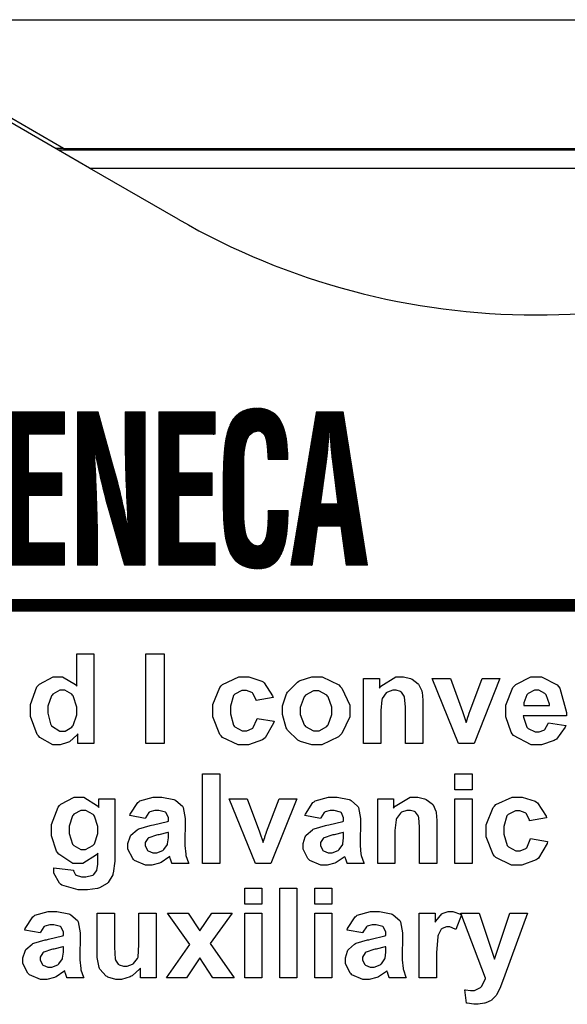
# Model space of a CAD drawing. Units: millimetres. Extents: x 0 to 420, y 0 to 297.
# Drawn here: x 119 to 134, y 184 to 212 of the extents above; entities that cross this region are included whole.
import ezdxf

# ---------------------------------------------------------------- set-up
doc = ezdxf.new("R2010")
doc.units = ezdxf.units.MM
doc.layers.add('Livello 1', color=7, linetype='Continuous')
doc.layers.add('LIVELLO_1', color=7, linetype='Continuous')
pattern_1 = [(45, (-62.8063625, 179.288475), (-0.00530330086, 0.00530330086), [])]

# ---------------------------------------------------------------- blocks, each defined once
blk = doc.blocks.new('ET002272B_Pellicola')
at = {"color": 0, "const_width": 0.01389}
blk.add_lwpolyline([(3.48268, 4.94232), (5.34011, 4.94232)], dxfattribs=at)
at = {"color": 0}
for points in [[(3.89003, 4.79013), (3.87245, 4.79013), (3.87245, 4.80055), (3.87174, 4.79952), (3.86306, 4.79193), (3.86203, 4.79144), (3.86106, 4.79095), (3.85281, 4.7884), (3.8501, 4.7884), (3.84484, 4.7884), (3.83045, 4.79676), (3.82904, 4.79838), (3.82753, 4.80007), (3.82014, 4.81959), (3.82014, 4.82616), (3.82014, 4.83311), (3.8272, 4.85231), (3.82861, 4.85394), (3.83007, 4.85545), (3.84521, 4.86327), (3.85031, 4.86327), (3.85552, 4.86327), (3.86968, 4.85497), (3.87114, 4.85329), (3.87114, 4.88888), (3.89003, 4.88888), (3.89003, 4.79013)], [(3.94727, 4.79013), (3.94727, 4.88888), (3.96723, 4.88888), (3.96723, 4.79013), (3.94727, 4.79013)], [(4.08735, 4.84048), (4.06868, 4.83723), (4.06852, 4.83815), (4.0651, 4.8452), (4.06456, 4.84569), (4.06396, 4.84612), (4.05788, 4.8483), (4.05588, 4.8483), (4.053, 4.8483), (4.04514, 4.84434), (4.04438, 4.84352), (4.04373, 4.8427), (4.04025, 4.83094), (4.04025, 4.82702), (4.04025, 4.82258), (4.04389, 4.81011), (4.04459, 4.80923), (4.0453, 4.80837), (4.05338, 4.80402), (4.0561, 4.80402), (4.05832, 4.80402), (4.06439, 4.80658), (4.06499, 4.80706), (4.06553, 4.80755), (4.06949, 4.81645), (4.06977, 4.8177), (4.08843, 4.81444), (4.08795, 4.81227), (4.07856, 4.79622), (4.07714, 4.79513), (4.07579, 4.79404), (4.06017, 4.7884), (4.055, 4.7884), (4.04877, 4.7884), (4.03163, 4.79676), (4.03006, 4.79838), (4.02853, 4.80007), (4.02093, 4.81944), (4.02093, 4.82594), (4.02093, 4.83283), (4.02853, 4.85183), (4.03006, 4.85351), (4.03168, 4.85513), (4.04948, 4.86327), (4.05545, 4.86327), (4.06066, 4.86327), (4.07498, 4.85877), (4.07628, 4.85784), (4.07757, 4.85687), (4.08681, 4.84244), (4.08735, 4.84048)], [(4.09771, 4.82702), (4.09771, 4.83159), (4.10167, 4.84375), (4.10248, 4.84526), (4.10324, 4.84672), (4.11409, 4.85773), (4.1155, 4.8585), (4.11696, 4.85931), (4.13016, 4.86327), (4.1346, 4.86327), (4.14127, 4.86327), (4.15956, 4.85459), (4.16129, 4.85286), (4.16303, 4.85106), (4.17171, 4.83234), (4.17171, 4.82616), (4.17171, 4.81944), (4.16286, 4.80098), (4.16107, 4.79925), (4.15934, 4.79747), (4.14095, 4.7884), (4.13482, 4.7884), (4.1301, 4.7884), (4.11746, 4.7922), (4.11593, 4.79295), (4.11448, 4.79372), (4.10324, 4.80457), (4.10248, 4.80598), (4.10167, 4.80738), (4.09771, 4.82209), (4.09771, 4.82702)], [(4.25223, 4.79013), (4.23313, 4.79013), (4.23313, 4.82659), (4.23313, 4.83034), (4.2322, 4.84102), (4.23204, 4.84157), (4.23182, 4.84216), (4.22857, 4.84668), (4.22813, 4.847), (4.22764, 4.84732), (4.22292, 4.84873), (4.22141, 4.84873), (4.21918, 4.84873), (4.21316, 4.84656), (4.2125, 4.84612), (4.21185, 4.84569), (4.20757, 4.83973), (4.2073, 4.83897), (4.20709, 4.8382), (4.20578, 4.82638), (4.20578, 4.82247), (4.20578, 4.79013), (4.18691, 4.79013), (4.18691, 4.86154), (4.20448, 4.86154), (4.20448, 4.85112), (4.20605, 4.85318), (4.2226, 4.86327), (4.22813, 4.86327), (4.23095, 4.86327), (4.23855, 4.86148), (4.23942, 4.86111), (4.24028, 4.86072), (4.24696, 4.85584), (4.24745, 4.85525), (4.24788, 4.85465), (4.25098, 4.84797), (4.25114, 4.84722), (4.2513, 4.84651), (4.25223, 4.83755), (4.25223, 4.83462), (4.25223, 4.79013)], [(4.2915, 4.79013), (4.26264, 4.86154), (4.2826, 4.86154), (4.29606, 4.82508), (4.29996, 4.81313), (4.30024, 4.8139), (4.30186, 4.81894), (4.30192, 4.81922), (4.30209, 4.8197), (4.30371, 4.82459), (4.30386, 4.82508), (4.31754, 4.86154), (4.33707, 4.86154), (4.30864, 4.79013), (4.2915, 4.79013)], [(4.39061, 4.81293), (4.4095, 4.80966), (4.40885, 4.80793), (4.3993, 4.79491), (4.398, 4.79404), (4.3967, 4.79312), (4.38286, 4.7884), (4.37825, 4.7884), (4.37136, 4.7884), (4.35216, 4.7987), (4.35068, 4.80077), (4.3495, 4.8024), (4.34353, 4.81954), (4.34353, 4.82529), (4.34353, 4.83229), (4.35128, 4.85161), (4.35286, 4.85329), (4.35443, 4.85497), (4.37098, 4.86327), (4.37652, 4.86327), (4.38275, 4.86327), (4.39995, 4.85459), (4.40148, 4.85286), (4.40305, 4.85106), (4.41042, 4.82415), (4.41036, 4.82052), (4.36284, 4.82052), (4.36289, 4.81911), (4.36686, 4.80804), (4.36761, 4.80729), (4.36832, 4.80652), (4.37592, 4.80272), (4.37846, 4.80272), (4.38036, 4.80272), (4.38552, 4.80473), (4.38606, 4.80511), (4.38656, 4.8055), (4.39035, 4.812), (4.39061, 4.81293)], [(3.83946, 4.82747), (3.83946, 4.82329), (3.84217, 4.81162), (3.84271, 4.81076), (3.84348, 4.80956), (3.85248, 4.80359), (3.85552, 4.80359), (3.85828, 4.80359), (3.86582, 4.80809), (3.86659, 4.80902), (3.86735, 4.80994), (3.87114, 4.82161), (3.87114, 4.82551), (3.87114, 4.82995), (3.86735, 4.84244), (3.86659, 4.8433), (3.86588, 4.84423), (3.85791, 4.84873), (3.85531, 4.84873), (3.85248, 4.84873), (3.84478, 4.84423), (3.84402, 4.8433), (3.84325, 4.8425), (3.83946, 4.8312), (3.83946, 4.82747)], [(4.39171, 4.83202), (4.39166, 4.83343), (4.38807, 4.84375), (4.38736, 4.84438), (4.38671, 4.84515), (4.37988, 4.84873), (4.3776, 4.84873), (4.37505, 4.84873), (4.36805, 4.84494), (4.36741, 4.84418), (4.3667, 4.84347), (4.36328, 4.83484), (4.36328, 4.83202), (4.39171, 4.83202)], [(4.11724, 4.82594), (4.11724, 4.82187), (4.12142, 4.81059), (4.12223, 4.80966), (4.1231, 4.80869), (4.13189, 4.80402), (4.13482, 4.80402), (4.13791, 4.80402), (4.14638, 4.80869), (4.14718, 4.80966), (4.148, 4.81059), (4.15218, 4.82209), (4.15218, 4.82594), (4.15218, 4.83001), (4.148, 4.8413), (4.14718, 4.84222), (4.14638, 4.84315), (4.1377, 4.84786), (4.13482, 4.84786), (4.13167, 4.84786), (4.1231, 4.84315), (4.12223, 4.84222), (4.12142, 4.8413), (4.11724, 4.82975), (4.11724, 4.82594)], [(4.00971, 4.65776), (4.00971, 4.7565), (4.02859, 4.7565), (4.02859, 4.65776), (4.00971, 4.65776)], [(4.28754, 4.73893), (4.28754, 4.7565), (4.30642, 4.7565), (4.30642, 4.73893), (4.28754, 4.73893)], [(3.84592, 4.65298), (3.86741, 4.65038), (3.8675, 4.64973), (3.86963, 4.64544), (3.87, 4.64518), (3.87043, 4.64484), (3.87646, 4.64322), (3.87848, 4.64322), (3.88124, 4.64322), (3.88893, 4.64501), (3.88953, 4.64538), (3.88998, 4.64566), (3.893, 4.64962), (3.89323, 4.65016), (3.89339, 4.65059), (3.89431, 4.65679), (3.89431, 4.65884), (3.89431, 4.66926), (3.89291, 4.66736), (3.87766, 4.65776), (3.87261, 4.65776), (3.86696, 4.65776), (3.85145, 4.6679), (3.85004, 4.66991), (3.84891, 4.67154), (3.84331, 4.68836), (3.84331, 4.694), (3.84331, 4.70088), (3.85053, 4.71994), (3.85199, 4.72156), (3.85346, 4.72308), (3.86843, 4.7309), (3.87348, 4.7309), (3.87896, 4.7309), (3.89399, 4.72129), (3.89539, 4.71938), (3.89539, 4.72916), (3.9132, 4.72916), (3.9132, 4.66513), (3.9132, 4.66041), (3.91141, 4.64729), (3.91102, 4.64626), (3.9107, 4.64523), (3.90581, 4.63687), (3.90516, 4.63627), (3.90452, 4.63573), (3.89605, 4.63101), (3.89496, 4.63063), (3.89393, 4.6303), (3.88281, 4.62868), (3.87911, 4.62868), (3.87267, 4.62868), (3.85454, 4.63394), (3.8533, 4.63497), (3.85205, 4.63601), (3.84592, 4.64707), (3.84592, 4.65081), (3.84592, 4.65136), (3.84592, 4.65255), (3.84592, 4.65298)], [(3.94661, 4.70745), (3.92946, 4.7105), (3.92996, 4.71223), (3.93825, 4.72509), (3.93945, 4.7259), (3.94059, 4.72672), (3.95535, 4.7309), (3.96028, 4.7309), (3.965, 4.7309), (3.97813, 4.7284), (3.97917, 4.72786), (3.9802, 4.72737), (3.98746, 4.72108), (3.98785, 4.72026), (3.98828, 4.7195), (3.99045, 4.70734), (3.99045, 4.70333), (3.99023, 4.68119), (3.99023, 4.67777), (3.9911, 4.66823), (3.99132, 4.66752), (3.99142, 4.66676), (3.99414, 4.65862), (3.99457, 4.65776), (3.97591, 4.65776), (3.97574, 4.65808), (3.97434, 4.66265), (3.97417, 4.66319), (3.97406, 4.66351), (3.97352, 4.66502), (3.97352, 4.66557), (3.97266, 4.66481), (3.96398, 4.65884), (3.9631, 4.65841), (3.96218, 4.65804), (3.95388, 4.65602), (3.95117, 4.65602), (3.94682, 4.65602), (3.93484, 4.66112), (3.93381, 4.66209), (3.93273, 4.66313), (3.92752, 4.6737), (3.92752, 4.67729), (3.92752, 4.68001), (3.92985, 4.68733), (3.93034, 4.68813), (3.93082, 4.6889), (3.93766, 4.69504), (3.93859, 4.69552), (3.93945, 4.6959), (3.95193, 4.69954), (3.95356, 4.69986), (3.95578, 4.70029), (3.97113, 4.70409), (3.972, 4.70441), (3.972, 4.70637), (3.972, 4.70827), (3.96961, 4.71358), (3.96918, 4.71397), (3.96875, 4.7144), (3.96142, 4.71636), (3.95898, 4.71636), (3.95703, 4.71636), (3.95166, 4.71473), (3.95117, 4.7144), (3.95068, 4.71408), (3.94688, 4.70827), (3.94661, 4.70745)], [(4.06781, 4.65776), (4.03895, 4.72916), (4.05892, 4.72916), (4.07236, 4.6927), (4.07628, 4.68076), (4.07655, 4.68152), (4.07817, 4.68657), (4.07823, 4.68684), (4.07839, 4.68733), (4.08002, 4.6922), (4.08018, 4.6927), (4.09385, 4.72916), (4.11339, 4.72916), (4.08496, 4.65776), (4.06781, 4.65776)], [(4.13959, 4.70745), (4.12245, 4.7105), (4.12293, 4.71223), (4.13124, 4.72509), (4.13243, 4.7259), (4.13357, 4.72672), (4.14832, 4.7309), (4.15327, 4.7309), (4.15799, 4.7309), (4.17111, 4.7284), (4.17214, 4.72786), (4.17317, 4.72737), (4.18045, 4.72108), (4.18082, 4.72026), (4.18125, 4.7195), (4.18343, 4.70734), (4.18343, 4.70333), (4.18321, 4.68119), (4.18321, 4.67777), (4.18407, 4.66823), (4.1843, 4.66752), (4.18441, 4.66676), (4.18711, 4.65862), (4.18755, 4.65776), (4.16889, 4.65776), (4.16873, 4.65808), (4.16731, 4.66265), (4.16716, 4.66319), (4.16704, 4.66351), (4.1665, 4.66502), (4.1665, 4.66557), (4.16563, 4.66481), (4.15695, 4.65884), (4.15609, 4.65841), (4.15516, 4.65804), (4.14686, 4.65602), (4.14414, 4.65602), (4.13981, 4.65602), (4.12782, 4.66112), (4.12678, 4.66209), (4.1257, 4.66313), (4.12049, 4.6737), (4.12049, 4.67729), (4.12049, 4.68001), (4.12282, 4.68733), (4.12331, 4.68813), (4.12381, 4.6889), (4.13064, 4.69504), (4.13156, 4.69552), (4.13243, 4.6959), (4.14491, 4.69954), (4.14653, 4.69986), (4.14875, 4.70029), (4.16411, 4.70409), (4.16498, 4.70441), (4.16498, 4.70637), (4.16498, 4.70827), (4.1626, 4.71358), (4.16216, 4.71397), (4.16173, 4.7144), (4.15441, 4.71636), (4.15196, 4.71636), (4.15, 4.71636), (4.14464, 4.71473), (4.14414, 4.7144), (4.14366, 4.71408), (4.13986, 4.70827), (4.13959, 4.70745)], [(4.26779, 4.65776), (4.2487, 4.65776), (4.2487, 4.69422), (4.2487, 4.69797), (4.24777, 4.70865), (4.24761, 4.70919), (4.24739, 4.70979), (4.24414, 4.71429), (4.2437, 4.71462), (4.24321, 4.71494), (4.23849, 4.71636), (4.23698, 4.71636), (4.23475, 4.71636), (4.22873, 4.71418), (4.22807, 4.71375), (4.22743, 4.71331), (4.22314, 4.70734), (4.22286, 4.70659), (4.22266, 4.70583), (4.22135, 4.694), (4.22135, 4.69009), (4.22135, 4.65776), (4.20248, 4.65776), (4.20248, 4.72916), (4.22005, 4.72916), (4.22005, 4.71875), (4.22163, 4.7208), (4.23817, 4.7309), (4.2437, 4.7309), (4.24653, 4.7309), (4.25411, 4.72911), (4.25499, 4.72872), (4.25585, 4.72834), (4.26253, 4.72345), (4.26302, 4.72286), (4.26345, 4.72226), (4.26654, 4.71559), (4.26671, 4.71483), (4.26686, 4.71413), (4.26779, 4.70518), (4.26779, 4.70225), (4.26779, 4.65776)], [(4.28754, 4.65776), (4.28754, 4.72916), (4.30642, 4.72916), (4.30642, 4.65776), (4.28754, 4.65776)], [(4.38839, 4.70811), (4.36974, 4.70486), (4.36957, 4.70577), (4.36616, 4.71283), (4.36561, 4.71331), (4.36502, 4.71375), (4.35893, 4.71591), (4.35693, 4.71591), (4.35406, 4.71591), (4.34618, 4.71195), (4.34543, 4.71115), (4.34478, 4.71033), (4.34131, 4.69855), (4.34131, 4.69465), (4.34131, 4.6902), (4.34493, 4.67772), (4.34564, 4.67686), (4.34635, 4.67598), (4.35443, 4.67165), (4.35714, 4.67165), (4.35936, 4.67165), (4.36545, 4.6742), (4.36604, 4.67469), (4.36659, 4.67518), (4.37055, 4.68408), (4.37082, 4.68532), (4.38948, 4.68206), (4.38899, 4.6799), (4.37961, 4.66383), (4.3782, 4.66275), (4.37684, 4.66166), (4.36121, 4.65602), (4.35606, 4.65602), (4.34982, 4.65602), (4.33268, 4.66438), (4.3311, 4.66601), (4.32959, 4.66769), (4.32199, 4.68705), (4.32199, 4.69357), (4.32199, 4.70045), (4.32959, 4.71944), (4.3311, 4.72112), (4.33274, 4.72276), (4.35053, 4.7309), (4.35649, 4.7309), (4.3617, 4.7309), (4.37603, 4.72638), (4.37732, 4.72547), (4.37863, 4.7245), (4.38785, 4.71006), (4.38839, 4.70811)], [(3.86285, 4.69508), (3.86285, 4.69091), (3.86642, 4.67925), (3.86718, 4.67837), (3.86789, 4.67751), (3.87549, 4.67316), (3.87803, 4.67316), (3.88096, 4.67316), (3.88893, 4.67751), (3.88975, 4.67837), (3.89052, 4.6793), (3.89453, 4.6908), (3.89453, 4.69465), (3.89453, 4.69872), (3.89073, 4.71006), (3.88998, 4.71093), (3.88921, 4.71186), (3.88113, 4.71636), (3.87848, 4.71636), (3.87564, 4.71636), (3.86789, 4.71201), (3.86718, 4.71115), (3.86642, 4.71027), (3.86285, 4.69888), (3.86285, 4.69508)], [(3.972, 4.69205), (3.97135, 4.69183), (3.96159, 4.6895), (3.96028, 4.68923), (3.95898, 4.68895), (3.95052, 4.68625), (3.95009, 4.68597), (3.94949, 4.68548), (3.94639, 4.68076), (3.94639, 4.67925), (3.94639, 4.67751), (3.94873, 4.67279), (3.94921, 4.6723), (3.94975, 4.67181), (3.95502, 4.66948), (3.95681, 4.66948), (3.95925, 4.66948), (3.96582, 4.67219), (3.96657, 4.67273), (3.96717, 4.67322), (3.97098, 4.67859), (3.97113, 4.67925), (3.97124, 4.67962), (3.972, 4.68613), (3.972, 4.68836), (3.972, 4.69205)], [(4.16498, 4.69205), (4.16434, 4.69183), (4.15456, 4.6895), (4.15327, 4.68923), (4.15196, 4.68895), (4.1435, 4.68625), (4.14306, 4.68597), (4.14246, 4.68548), (4.13938, 4.68076), (4.13938, 4.67925), (4.13938, 4.67751), (4.14171, 4.67279), (4.1422, 4.6723), (4.14274, 4.67181), (4.148, 4.66948), (4.14979, 4.66948), (4.15223, 4.66948), (4.1588, 4.67219), (4.15956, 4.67273), (4.16016, 4.67322), (4.16395, 4.67859), (4.16411, 4.67925), (4.16423, 4.67962), (4.16498, 4.68613), (4.16498, 4.68836), (4.16498, 4.69205)], [(4.05614, 4.61294), (4.05614, 4.63052), (4.07503, 4.63052), (4.07503, 4.61294), (4.05614, 4.61294)], [(4.09473, 4.53179), (4.09473, 4.63052), (4.1136, 4.63052), (4.1136, 4.53179), (4.09473, 4.53179)], [(4.1333, 4.61294), (4.1333, 4.63052), (4.15218, 4.63052), (4.15218, 4.61294), (4.1333, 4.61294)], [(3.831, 4.58148), (3.81385, 4.58452), (3.81434, 4.58626), (3.82264, 4.59911), (3.82384, 4.59993), (3.82498, 4.60075), (3.83973, 4.60491), (3.84467, 4.60491), (3.84939, 4.60491), (3.86252, 4.60243), (3.86355, 4.60188), (3.86457, 4.60138), (3.87185, 4.59509), (3.87223, 4.59429), (3.87267, 4.59352), (3.87484, 4.58137), (3.87484, 4.57736), (3.87461, 4.55522), (3.87461, 4.5518), (3.87549, 4.54226), (3.8757, 4.54155), (3.87581, 4.54079), (3.87852, 4.53265), (3.87896, 4.53179), (3.86029, 4.53179), (3.86013, 4.53211), (3.85873, 4.53666), (3.85856, 4.5372), (3.85845, 4.53754), (3.85791, 4.53905), (3.85791, 4.53959), (3.85704, 4.53883), (3.84836, 4.53287), (3.84749, 4.53244), (3.84657, 4.53205), (3.83827, 4.53005), (3.83556, 4.53005), (3.83121, 4.53005), (3.81923, 4.53515), (3.8182, 4.53612), (3.81711, 4.53715), (3.81191, 4.54773), (3.81191, 4.55131), (3.81191, 4.55402), (3.81423, 4.56136), (3.81473, 4.56216), (3.81521, 4.56293), (3.82205, 4.56905), (3.82296, 4.56954), (3.82384, 4.56993), (3.83631, 4.57355), (3.83795, 4.57388), (3.84017, 4.57432), (3.85552, 4.57812), (3.85639, 4.57844), (3.85639, 4.5804), (3.85639, 4.58229), (3.854, 4.58761), (3.85357, 4.588), (3.85313, 4.58843), (3.84581, 4.59037), (3.84336, 4.59037), (3.84142, 4.59037), (3.83604, 4.58875), (3.83556, 4.58843), (3.83506, 4.58809), (3.83127, 4.58229), (3.831, 4.58148)], [(3.94118, 4.53179), (3.94118, 4.54263), (3.94048, 4.54166), (3.93202, 4.53406), (3.93099, 4.53352), (3.92991, 4.53293), (3.92046, 4.53005), (3.91731, 4.53005), (3.91411, 4.53005), (3.90543, 4.53276), (3.9045, 4.5333), (3.90353, 4.53384), (3.89653, 4.54127), (3.89605, 4.5422), (3.89567, 4.54312), (3.89366, 4.5543), (3.89366, 4.55804), (3.89366, 4.60318), (3.91254, 4.60318), (3.91254, 4.57041), (3.91254, 4.5658), (3.91341, 4.55256), (3.91363, 4.55197), (3.91378, 4.55143), (3.91688, 4.54687), (3.91731, 4.54654), (3.91775, 4.54622), (3.92279, 4.54459), (3.92448, 4.54459), (3.92664, 4.54459), (3.9325, 4.54676), (3.93316, 4.54719), (3.93381, 4.54762), (3.93809, 4.55327), (3.93836, 4.55391), (3.93859, 4.55457), (3.93967, 4.56857), (3.93967, 4.57323), (3.93967, 4.60318), (3.95855, 4.60318), (3.95855, 4.53179), (3.94118, 4.53179)], [(3.96984, 4.53179), (3.99566, 4.56868), (3.97092, 4.60318), (3.99392, 4.60318), (4.00673, 4.58365), (4.01996, 4.60318), (4.04231, 4.60318), (4.018, 4.56954), (4.04449, 4.53179), (4.02105, 4.53179), (4.00673, 4.55391), (3.99196, 4.53179), (3.96984, 4.53179)], [(4.05614, 4.53179), (4.05614, 4.60318), (4.07503, 4.60318), (4.07503, 4.53179), (4.05614, 4.53179)], [(4.1333, 4.53179), (4.1333, 4.60318), (4.15218, 4.60318), (4.15218, 4.53179), (4.1333, 4.53179)], [(4.18598, 4.58148), (4.16884, 4.58452), (4.16932, 4.58626), (4.17763, 4.59911), (4.17881, 4.59993), (4.17996, 4.60075), (4.19471, 4.60491), (4.19964, 4.60491), (4.20436, 4.60491), (4.2175, 4.60243), (4.21853, 4.60188), (4.21956, 4.60138), (4.22684, 4.59509), (4.22721, 4.59429), (4.22764, 4.59352), (4.22981, 4.58137), (4.22981, 4.57736), (4.2296, 4.55522), (4.2296, 4.5518), (4.23046, 4.54226), (4.23068, 4.54155), (4.23079, 4.54079), (4.2335, 4.53265), (4.23393, 4.53179), (4.21527, 4.53179), (4.21511, 4.53211), (4.2137, 4.53666), (4.21353, 4.5372), (4.21343, 4.53754), (4.21289, 4.53905), (4.21289, 4.53959), (4.21202, 4.53883), (4.20334, 4.53287), (4.20248, 4.53244), (4.20155, 4.53205), (4.19325, 4.53005), (4.19053, 4.53005), (4.1862, 4.53005), (4.1742, 4.53515), (4.17317, 4.53612), (4.17209, 4.53715), (4.16688, 4.54773), (4.16688, 4.55131), (4.16688, 4.55402), (4.16921, 4.56136), (4.1697, 4.56216), (4.17018, 4.56293), (4.17703, 4.56905), (4.17795, 4.56954), (4.17881, 4.56993), (4.19129, 4.57355), (4.19292, 4.57388), (4.19514, 4.57432), (4.2105, 4.57812), (4.21136, 4.57844), (4.21136, 4.5804), (4.21136, 4.58229), (4.20898, 4.58761), (4.20855, 4.588), (4.20811, 4.58843), (4.20079, 4.59037), (4.19835, 4.59037), (4.19639, 4.59037), (4.19102, 4.58875), (4.19053, 4.58843), (4.19005, 4.58809), (4.18625, 4.58229), (4.18598, 4.58148)], [(4.26709, 4.53179), (4.24821, 4.53179), (4.24821, 4.60318), (4.26578, 4.60318), (4.26578, 4.5932), (4.26654, 4.59438), (4.27321, 4.60237), (4.27381, 4.60275), (4.27446, 4.60312), (4.28016, 4.60491), (4.28206, 4.60491), (4.28521, 4.60491), (4.29361, 4.60188), (4.29464, 4.60123), (4.28857, 4.58495), (4.28781, 4.58544), (4.28184, 4.588), (4.27989, 4.588), (4.27816, 4.588), (4.27343, 4.5862), (4.27295, 4.58582), (4.27252, 4.58544), (4.26904, 4.57876), (4.26882, 4.57779), (4.26855, 4.57687), (4.26709, 4.55962), (4.26709, 4.55391), (4.26709, 4.53179)], [(4.29395, 4.60318), (4.31413, 4.60318), (4.33127, 4.5524), (4.34798, 4.60318), (4.3675, 4.60318), (4.34234, 4.53461), (4.33778, 4.52202), (4.33735, 4.52098), (4.33338, 4.51301), (4.333, 4.51247), (4.33263, 4.51193), (4.32828, 4.50743), (4.3278, 4.50704), (4.32731, 4.50672), (4.32139, 4.50416), (4.32063, 4.50401), (4.31993, 4.50379), (4.31325, 4.5027), (4.31109, 4.5027), (4.30838, 4.5027), (4.30116, 4.50379), (4.30024, 4.50401), (4.2985, 4.51876), (4.29925, 4.51859), (4.30468, 4.5179), (4.30653, 4.5179), (4.30898, 4.5179), (4.31581, 4.52115), (4.31629, 4.5218), (4.31684, 4.52245), (4.32102, 4.53059), (4.32128, 4.53157), (4.29395, 4.60318)], [(3.85639, 4.56607), (3.85574, 4.56586), (3.84598, 4.56352), (3.84467, 4.56325), (3.84336, 4.56298), (3.83491, 4.56026), (3.83448, 4.56), (3.83388, 4.55951), (3.83078, 4.55479), (3.83078, 4.55327), (3.83078, 4.55154), (3.83311, 4.54681), (3.8336, 4.54633), (3.83414, 4.54583), (3.83941, 4.5435), (3.8412, 4.5435), (3.84364, 4.5435), (3.8502, 4.54622), (3.85096, 4.54676), (3.85156, 4.54725), (3.85535, 4.55262), (3.85552, 4.55327), (3.85563, 4.55365), (3.85639, 4.56016), (3.85639, 4.56238), (3.85639, 4.56607)], [(4.21136, 4.56607), (4.21071, 4.56586), (4.20095, 4.56352), (4.19964, 4.56325), (4.19835, 4.56298), (4.18988, 4.56026), (4.18945, 4.56), (4.18885, 4.55951), (4.18575, 4.55479), (4.18575, 4.55327), (4.18575, 4.55154), (4.18809, 4.54681), (4.18859, 4.54633), (4.18913, 4.54583), (4.19439, 4.5435), (4.19617, 4.5435), (4.19861, 4.5435), (4.20518, 4.54622), (4.20595, 4.54676), (4.20654, 4.54725), (4.21034, 4.55262), (4.2105, 4.55327), (4.21061, 4.55365), (4.21136, 4.56016), (4.21136, 4.56238), (4.21136, 4.56607)]]:
    blk.add_lwpolyline(points, close=True, dxfattribs=at)
blk = doc.blocks.new('SENECA')
h = blk.add_hatch()
h.set_pattern_fill('ANSI31', color=256, scale=0.06, style=0)
h.set_pattern_definition(pattern_1)
edge = h.paths.add_edge_path()
edge.add_spline(control_points=[(117.456, 199.244), (117.46, 199.627), (117.436, 200.005), (117.13, 200.005), (117.13, 200.005), (116.942, 200.005), (116.823, 199.897), (116.823, 199.604), (116.823, 199.604), (116.823, 199.278), (116.966, 199.152), (117.142, 198.992), (117.142, 198.992), (117.325, 198.826), (117.663, 198.505), (117.819, 198.288), (117.819, 198.288), (118.01, 198.019), (118.07, 197.761), (118.07, 197.389), (118.07, 197.389), (118.07, 196.576), (117.695, 196.152), (117.15, 196.152), (117.15, 196.152), (116.48, 196.152), (116.241, 196.69), (116.241, 197.458), (116.241, 197.458), (116.241, 197.458), (116.241, 197.773), (116.241, 197.773), (116.241, 197.773), (116.241, 197.773), (116.799, 197.773), (116.799, 197.773), (116.799, 197.773), (116.799, 197.773), (116.799, 197.521), (116.799, 197.521), (116.799, 197.521), (116.787, 197.103), (116.875, 196.799), (117.15, 196.799), (117.15, 196.799), (117.385, 196.799), (117.496, 196.977), (117.496, 197.303), (117.496, 197.303), (117.496, 197.555), (117.416, 197.727), (117.273, 197.87), (117.273, 197.87), (116.982, 198.196), (116.62, 198.431), (116.393, 198.86), (116.393, 198.86), (116.301, 199.055), (116.249, 199.29), (116.249, 199.519), (116.249, 199.519), (116.249, 200.252), (116.536, 200.652), (117.126, 200.652), (117.126, 200.652), (118.014, 200.652), (117.99, 199.667), (117.994, 199.244), (117.994, 199.244), (117.994, 199.244), (117.456, 199.244), (117.456, 199.244)], knot_values=[0, 0, 0, 0, 0.052632, 0.052632, 0.052632, 0.052632, 0.105263, 0.105263, 0.105263, 0.105263, 0.157895, 0.157895, 0.157895, 0.157895, 0.210526, 0.210526, 0.210526, 0.210526, 0.263158, 0.263158, 0.263158, 0.263158, 0.315789, 0.315789, 0.315789, 0.315789, 0.368421, 0.368421, 0.368421, 0.368421, 0.421053, 0.421053, 0.421053, 0.421053, 0.473684, 0.473684, 0.473684, 0.473684, 0.526316, 0.526316, 0.526316, 0.526316, 0.578947, 0.578947, 0.578947, 0.578947, 0.631579, 0.631579, 0.631579, 0.631579, 0.684211, 0.684211, 0.684211, 0.684211, 0.736842, 0.736842, 0.736842, 0.736842, 0.789474, 0.789474, 0.789474, 0.789474, 0.842105, 0.842105, 0.842105, 0.842105, 0.894737, 0.894737, 0.894737, 0.894737, 1, 1, 1, 1], degree=3, periodic=1)
h = blk.add_hatch()
h.set_pattern_fill('ANSI31', color=256, scale=0.06, style=0)
h.set_pattern_definition(pattern_1)
edge = h.paths.add_edge_path()
edge.add_spline(control_points=[(126.141, 197.784), (126.137, 197.704), (126.133, 197.618), (126.13, 197.538), (126.13, 197.538), (126.102, 196.753), (125.918, 196.152), (125.297, 196.152), (125.297, 196.152), (124.381, 196.152), (124.321, 196.988), (124.321, 198.133), (124.321, 198.133), (124.321, 198.133), (124.321, 198.746), (124.321, 198.746), (124.321, 198.746), (124.345, 199.839), (124.404, 200.652), (125.297, 200.652), (125.297, 200.652), (125.795, 200.641), (126.074, 200.274), (126.114, 199.542), (126.114, 199.542), (126.122, 199.433), (126.13, 199.324), (126.126, 199.215), (126.126, 199.215), (126.126, 199.215), (125.576, 199.215), (125.576, 199.215), (125.576, 199.215), (125.552, 199.49), (125.572, 200.005), (125.297, 200.005), (125.297, 200.005), (124.859, 200.005), (124.895, 199.255), (124.895, 198.923), (124.895, 198.923), (124.895, 198.923), (124.895, 197.732), (124.895, 197.732), (124.895, 197.732), (124.895, 197.377), (124.914, 196.799), (125.297, 196.799), (125.297, 196.799), (125.604, 196.799), (125.568, 197.509), (125.58, 197.784), (125.58, 197.784), (125.58, 197.784), (126.141, 197.784), (126.141, 197.784)], knot_values=[0, 0, 0, 0, 0.066667, 0.066667, 0.066667, 0.066667, 0.133333, 0.133333, 0.133333, 0.133333, 0.2, 0.2, 0.2, 0.2, 0.266667, 0.266667, 0.266667, 0.266667, 0.333333, 0.333333, 0.333333, 0.333333, 0.4, 0.4, 0.4, 0.4, 0.466667, 0.466667, 0.466667, 0.466667, 0.533333, 0.533333, 0.533333, 0.533333, 0.6, 0.6, 0.6, 0.6, 0.666667, 0.666667, 0.666667, 0.666667, 0.733333, 0.733333, 0.733333, 0.733333, 0.8, 0.8, 0.8, 0.8, 0.866667, 0.866667, 0.866667, 0.866667, 1, 1, 1, 1], degree=3, periodic=1)
h = blk.add_hatch()
h.set_pattern_fill('ANSI31', color=256, scale=0.06, style=0)
h.set_pattern_definition(pattern_1)
edge = h.paths.add_edge_path()
edge.add_spline(control_points=[(118.317, 196.255), (118.317, 196.255), (118.317, 200.549), (118.317, 200.549), (118.317, 200.549), (118.317, 200.549), (119.887, 200.549), (119.887, 200.549), (119.887, 200.549), (119.887, 200.549), (119.887, 199.919), (119.887, 199.919), (119.887, 199.919), (119.887, 199.919), (118.875, 199.919), (118.875, 199.919), (118.875, 199.919), (118.875, 199.919), (118.875, 198.837), (118.875, 198.837), (118.875, 198.837), (118.875, 198.837), (119.807, 198.837), (119.807, 198.837), (119.807, 198.837), (119.807, 198.837), (119.807, 198.208), (119.807, 198.208), (119.807, 198.208), (119.807, 198.208), (118.875, 198.208), (118.875, 198.208), (118.875, 198.208), (118.875, 198.208), (118.875, 196.885), (118.875, 196.885), (118.875, 196.885), (118.875, 196.885), (119.887, 196.885), (119.887, 196.885), (119.887, 196.885), (119.887, 196.885), (119.887, 196.255), (119.887, 196.255), (119.887, 196.255), (119.887, 196.255), (118.317, 196.255), (118.317, 196.255)], knot_values=[0, 0, 0, 0, 0.076923, 0.076923, 0.076923, 0.076923, 0.153846, 0.153846, 0.153846, 0.153846, 0.230769, 0.230769, 0.230769, 0.230769, 0.307692, 0.307692, 0.307692, 0.307692, 0.384615, 0.384615, 0.384615, 0.384615, 0.461538, 0.461538, 0.461538, 0.461538, 0.538462, 0.538462, 0.538462, 0.538462, 0.615385, 0.615385, 0.615385, 0.615385, 0.692308, 0.692308, 0.692308, 0.692308, 0.769231, 0.769231, 0.769231, 0.769231, 0.846154, 0.846154, 0.846154, 0.846154, 1, 1, 1, 1], degree=3, periodic=1)
h = blk.add_hatch()
h.set_pattern_fill('ANSI31', color=256, scale=0.06, style=0)
h.set_pattern_definition(pattern_1)
edge = h.paths.add_edge_path()
edge.add_spline(control_points=[(121.58, 200.549), (121.58, 200.549), (122.138, 200.549), (122.138, 200.549), (122.138, 200.549), (122.138, 200.549), (122.138, 196.255), (122.138, 196.255), (122.138, 196.255), (122.138, 196.255), (121.556, 196.255), (121.556, 196.255), (121.556, 196.255), (121.556, 196.255), (121.122, 197.784), (121.122, 197.784), (121.122, 197.784), (120.974, 198.293), (120.855, 198.814), (120.723, 199.49), (120.723, 199.49), (120.723, 199.49), (120.715, 199.49), (120.715, 199.49), (120.715, 199.49), (120.735, 199.135), (120.759, 198.7), (120.775, 198.265), (120.775, 198.265), (120.791, 197.836), (120.803, 197.406), (120.803, 197.063), (120.803, 197.063), (120.803, 197.063), (120.803, 196.255), (120.803, 196.255), (120.803, 196.255), (120.803, 196.255), (120.245, 196.255), (120.245, 196.255), (120.245, 196.255), (120.245, 196.255), (120.245, 200.549), (120.245, 200.549), (120.245, 200.549), (120.245, 200.549), (120.823, 200.549), (120.823, 200.549), (120.823, 200.549), (120.823, 200.549), (121.257, 198.986), (121.257, 198.986), (121.257, 198.986), (121.4, 198.488), (121.52, 197.979), (121.655, 197.28), (121.655, 197.28), (121.655, 197.28), (121.664, 197.28), (121.664, 197.28), (121.664, 197.28), (121.643, 197.669), (121.624, 198.087), (121.608, 198.5), (121.608, 198.5), (121.592, 198.912), (121.58, 199.324), (121.58, 199.708), (121.58, 199.708), (121.58, 199.708), (121.58, 200.549), (121.58, 200.549)], knot_values=[0, 0, 0, 0, 0.052632, 0.052632, 0.052632, 0.052632, 0.105263, 0.105263, 0.105263, 0.105263, 0.157895, 0.157895, 0.157895, 0.157895, 0.210526, 0.210526, 0.210526, 0.210526, 0.263158, 0.263158, 0.263158, 0.263158, 0.315789, 0.315789, 0.315789, 0.315789, 0.368421, 0.368421, 0.368421, 0.368421, 0.421053, 0.421053, 0.421053, 0.421053, 0.473684, 0.473684, 0.473684, 0.473684, 0.526316, 0.526316, 0.526316, 0.526316, 0.578947, 0.578947, 0.578947, 0.578947, 0.631579, 0.631579, 0.631579, 0.631579, 0.684211, 0.684211, 0.684211, 0.684211, 0.736842, 0.736842, 0.736842, 0.736842, 0.789474, 0.789474, 0.789474, 0.789474, 0.842105, 0.842105, 0.842105, 0.842105, 0.894737, 0.894737, 0.894737, 0.894737, 1, 1, 1, 1], degree=3, periodic=1)
h = blk.add_hatch()
h.set_pattern_fill('ANSI31', color=256, scale=0.06, style=0)
h.set_pattern_definition(pattern_1)
edge = h.paths.add_edge_path()
edge.add_spline(control_points=[(122.524, 196.255), (122.524, 196.255), (122.524, 200.549), (122.524, 200.549), (122.524, 200.549), (122.524, 200.549), (124.094, 200.549), (124.094, 200.549), (124.094, 200.549), (124.094, 200.549), (124.094, 199.919), (124.094, 199.919), (124.094, 199.919), (124.094, 199.919), (123.082, 199.919), (123.082, 199.919), (123.082, 199.919), (123.082, 199.919), (123.082, 198.837), (123.082, 198.837), (123.082, 198.837), (123.082, 198.837), (124.014, 198.837), (124.014, 198.837), (124.014, 198.837), (124.014, 198.837), (124.014, 198.208), (124.014, 198.208), (124.014, 198.208), (124.014, 198.208), (123.082, 198.208), (123.082, 198.208), (123.082, 198.208), (123.082, 198.208), (123.082, 196.885), (123.082, 196.885), (123.082, 196.885), (123.082, 196.885), (124.094, 196.885), (124.094, 196.885), (124.094, 196.885), (124.094, 196.885), (124.094, 196.255), (124.094, 196.255), (124.094, 196.255), (124.094, 196.255), (122.524, 196.255), (122.524, 196.255)], knot_values=[0, 0, 0, 0, 0.076923, 0.076923, 0.076923, 0.076923, 0.153846, 0.153846, 0.153846, 0.153846, 0.230769, 0.230769, 0.230769, 0.230769, 0.307692, 0.307692, 0.307692, 0.307692, 0.384615, 0.384615, 0.384615, 0.384615, 0.461538, 0.461538, 0.461538, 0.461538, 0.538462, 0.538462, 0.538462, 0.538462, 0.615385, 0.615385, 0.615385, 0.615385, 0.692308, 0.692308, 0.692308, 0.692308, 0.769231, 0.769231, 0.769231, 0.769231, 0.846154, 0.846154, 0.846154, 0.846154, 1, 1, 1, 1], degree=3, periodic=1)
h = blk.add_hatch()
h.set_pattern_fill('ANSI31', color=256, scale=0.06, style=0)
h.set_pattern_definition(pattern_1)
edge = h.paths.add_edge_path()
edge.add_spline(control_points=[(126.213, 196.255), (126.213, 196.255), (126.926, 200.549), (126.926, 200.549), (126.926, 200.549), (126.926, 200.549), (127.679, 200.549), (127.679, 200.549), (127.679, 200.549), (127.679, 200.549), (128.356, 196.255), (128.356, 196.255), (128.356, 196.255), (128.356, 196.255), (127.759, 196.255), (127.759, 196.255), (127.759, 196.255), (127.759, 196.255), (127.612, 197.343), (127.612, 197.343), (127.612, 197.343), (127.612, 197.343), (126.958, 197.343), (126.958, 197.343), (126.958, 197.343), (126.958, 197.343), (126.811, 196.255), (126.811, 196.255), (126.811, 196.255), (126.811, 196.255), (126.213, 196.255), (126.213, 196.255), (126.213, 196.255), (126.213, 196.255), (126.213, 196.255), (126.213, 196.255)], knot_values=[0, 0, 0, 0, 0.1, 0.1, 0.1, 0.1, 0.2, 0.2, 0.2, 0.2, 0.3, 0.3, 0.3, 0.3, 0.4, 0.4, 0.4, 0.4, 0.5, 0.5, 0.5, 0.5, 0.6, 0.6, 0.6, 0.6, 0.7, 0.7, 0.7, 0.7, 0.8, 0.8, 0.8, 0.8, 1, 1, 1, 1], degree=3, periodic=1)
edge = h.paths.add_edge_path()
edge.add_spline(control_points=[(127.046, 197.973), (127.046, 197.973), (127.524, 197.973), (127.524, 197.973), (127.524, 197.973), (127.524, 197.973), (127.373, 199.192), (127.373, 199.192), (127.373, 199.192), (127.345, 199.393), (127.333, 199.587), (127.317, 199.788), (127.317, 199.788), (127.313, 199.885), (127.305, 199.982), (127.297, 200.074), (127.297, 200.074), (127.297, 200.074), (127.289, 200.074), (127.289, 200.074), (127.289, 200.074), (127.281, 199.982), (127.273, 199.885), (127.269, 199.788), (127.269, 199.788), (127.253, 199.587), (127.241, 199.393), (127.213, 199.192), (127.213, 199.192), (127.213, 199.192), (127.046, 197.973), (127.046, 197.973)], knot_values=[0, 0, 0, 0, 0.111111, 0.111111, 0.111111, 0.111111, 0.222222, 0.222222, 0.222222, 0.222222, 0.333333, 0.333333, 0.333333, 0.333333, 0.444444, 0.444444, 0.444444, 0.444444, 0.555556, 0.555556, 0.555556, 0.555556, 0.666667, 0.666667, 0.666667, 0.666667, 0.777778, 0.777778, 0.777778, 0.777778, 1, 1, 1, 1], degree=3, periodic=1)
at = {"layer": 'Livello 1', "color": 7, "lineweight": 50}
blk.add_open_spline([(115.607, 198.402), (115.607, 197.192), (114.625, 196.21), (113.414, 196.21), (113.414, 196.21), (112.204, 196.21), (111.222, 197.192), (111.222, 198.402), (111.222, 198.402), (111.222, 199.613), (112.204, 200.595), (113.414, 200.595), (113.414, 200.595), (114.625, 200.595), (115.607, 199.613), (115.607, 198.402), (115.607, 198.402), (115.607, 198.402), (115.607, 198.402), (115.607, 198.402)], degree=3, knots=[0, 0, 0, 0, 0.166667, 0.166667, 0.166667, 0.166667, 0.333333, 0.333333, 0.333333, 0.333333, 0.5, 0.5, 0.5, 0.5, 0.666667, 0.666667, 0.666667, 0.666667, 1, 1, 1, 1], dxfattribs=at)
at = {"layer": 'Livello 1', "color": 7, "lineweight": 13}
for points, knots in [([(117.456, 199.244), (117.46, 199.627), (117.436, 200.005), (117.13, 200.005), (117.13, 200.005), (116.942, 200.005), (116.823, 199.897), (116.823, 199.604), (116.823, 199.604), (116.823, 199.278), (116.966, 199.152), (117.142, 198.992), (117.142, 198.992), (117.325, 198.826), (117.663, 198.505), (117.819, 198.288), (117.819, 198.288), (118.01, 198.019), (118.07, 197.761), (118.07, 197.389), (118.07, 197.389), (118.07, 196.576), (117.695, 196.152), (117.15, 196.152), (117.15, 196.152), (116.48, 196.152), (116.241, 196.69), (116.241, 197.458), (116.241, 197.458), (116.241, 197.458), (116.241, 197.773), (116.241, 197.773), (116.241, 197.773), (116.241, 197.773), (116.799, 197.773), (116.799, 197.773), (116.799, 197.773), (116.799, 197.773), (116.799, 197.521), (116.799, 197.521), (116.799, 197.521), (116.787, 197.103), (116.875, 196.799), (117.15, 196.799), (117.15, 196.799), (117.385, 196.799), (117.496, 196.977), (117.496, 197.303), (117.496, 197.303), (117.496, 197.555), (117.416, 197.727), (117.273, 197.87), (117.273, 197.87), (116.982, 198.196), (116.62, 198.431), (116.393, 198.86), (116.393, 198.86), (116.301, 199.055), (116.249, 199.29), (116.249, 199.519), (116.249, 199.519), (116.249, 200.252), (116.536, 200.652), (117.126, 200.652), (117.126, 200.652), (118.014, 200.652), (117.99, 199.667), (117.994, 199.244), (117.994, 199.244), (117.994, 199.244), (117.456, 199.244), (117.456, 199.244)], [0, 0, 0, 0, 0.052632, 0.052632, 0.052632, 0.052632, 0.105263, 0.105263, 0.105263, 0.105263, 0.157895, 0.157895, 0.157895, 0.157895, 0.210526, 0.210526, 0.210526, 0.210526, 0.263158, 0.263158, 0.263158, 0.263158, 0.315789, 0.315789, 0.315789, 0.315789, 0.368421, 0.368421, 0.368421, 0.368421, 0.421053, 0.421053, 0.421053, 0.421053, 0.473684, 0.473684, 0.473684, 0.473684, 0.526316, 0.526316, 0.526316, 0.526316, 0.578947, 0.578947, 0.578947, 0.578947, 0.631579, 0.631579, 0.631579, 0.631579, 0.684211, 0.684211, 0.684211, 0.684211, 0.736842, 0.736842, 0.736842, 0.736842, 0.789474, 0.789474, 0.789474, 0.789474, 0.842105, 0.842105, 0.842105, 0.842105, 0.894737, 0.894737, 0.894737, 0.894737, 1, 1, 1, 1]), ([(126.141, 197.784), (126.137, 197.704), (126.133, 197.618), (126.13, 197.538), (126.13, 197.538), (126.102, 196.753), (125.918, 196.152), (125.297, 196.152), (125.297, 196.152), (124.381, 196.152), (124.321, 196.988), (124.321, 198.133), (124.321, 198.133), (124.321, 198.133), (124.321, 198.746), (124.321, 198.746), (124.321, 198.746), (124.345, 199.839), (124.404, 200.652), (125.297, 200.652), (125.297, 200.652), (125.795, 200.641), (126.074, 200.274), (126.114, 199.542), (126.114, 199.542), (126.122, 199.433), (126.13, 199.324), (126.126, 199.215), (126.126, 199.215), (126.126, 199.215), (125.576, 199.215), (125.576, 199.215), (125.576, 199.215), (125.552, 199.49), (125.572, 200.005), (125.297, 200.005), (125.297, 200.005), (124.859, 200.005), (124.895, 199.255), (124.895, 198.923), (124.895, 198.923), (124.895, 198.923), (124.895, 197.732), (124.895, 197.732), (124.895, 197.732), (124.895, 197.377), (124.914, 196.799), (125.297, 196.799), (125.297, 196.799), (125.604, 196.799), (125.568, 197.509), (125.58, 197.784), (125.58, 197.784), (125.58, 197.784), (126.141, 197.784), (126.141, 197.784)], [0, 0, 0, 0, 0.066667, 0.066667, 0.066667, 0.066667, 0.133333, 0.133333, 0.133333, 0.133333, 0.2, 0.2, 0.2, 0.2, 0.266667, 0.266667, 0.266667, 0.266667, 0.333333, 0.333333, 0.333333, 0.333333, 0.4, 0.4, 0.4, 0.4, 0.466667, 0.466667, 0.466667, 0.466667, 0.533333, 0.533333, 0.533333, 0.533333, 0.6, 0.6, 0.6, 0.6, 0.666667, 0.666667, 0.666667, 0.666667, 0.733333, 0.733333, 0.733333, 0.733333, 0.8, 0.8, 0.8, 0.8, 0.866667, 0.866667, 0.866667, 0.866667, 1, 1, 1, 1]), ([(118.317, 196.255), (118.317, 196.255), (118.317, 200.549), (118.317, 200.549), (118.317, 200.549), (118.317, 200.549), (119.887, 200.549), (119.887, 200.549), (119.887, 200.549), (119.887, 200.549), (119.887, 199.919), (119.887, 199.919), (119.887, 199.919), (119.887, 199.919), (118.875, 199.919), (118.875, 199.919), (118.875, 199.919), (118.875, 199.919), (118.875, 198.837), (118.875, 198.837), (118.875, 198.837), (118.875, 198.837), (119.807, 198.837), (119.807, 198.837), (119.807, 198.837), (119.807, 198.837), (119.807, 198.208), (119.807, 198.208), (119.807, 198.208), (119.807, 198.208), (118.875, 198.208), (118.875, 198.208), (118.875, 198.208), (118.875, 198.208), (118.875, 196.885), (118.875, 196.885), (118.875, 196.885), (118.875, 196.885), (119.887, 196.885), (119.887, 196.885), (119.887, 196.885), (119.887, 196.885), (119.887, 196.255), (119.887, 196.255), (119.887, 196.255), (119.887, 196.255), (118.317, 196.255), (118.317, 196.255)], [0, 0, 0, 0, 0.076923, 0.076923, 0.076923, 0.076923, 0.153846, 0.153846, 0.153846, 0.153846, 0.230769, 0.230769, 0.230769, 0.230769, 0.307692, 0.307692, 0.307692, 0.307692, 0.384615, 0.384615, 0.384615, 0.384615, 0.461538, 0.461538, 0.461538, 0.461538, 0.538462, 0.538462, 0.538462, 0.538462, 0.615385, 0.615385, 0.615385, 0.615385, 0.692308, 0.692308, 0.692308, 0.692308, 0.769231, 0.769231, 0.769231, 0.769231, 0.846154, 0.846154, 0.846154, 0.846154, 1, 1, 1, 1]), ([(121.58, 200.549), (121.58, 200.549), (122.138, 200.549), (122.138, 200.549), (122.138, 200.549), (122.138, 200.549), (122.138, 196.255), (122.138, 196.255), (122.138, 196.255), (122.138, 196.255), (121.556, 196.255), (121.556, 196.255), (121.556, 196.255), (121.556, 196.255), (121.122, 197.784), (121.122, 197.784), (121.122, 197.784), (120.974, 198.293), (120.855, 198.814), (120.723, 199.49), (120.723, 199.49), (120.723, 199.49), (120.715, 199.49), (120.715, 199.49), (120.715, 199.49), (120.735, 199.135), (120.759, 198.7), (120.775, 198.265), (120.775, 198.265), (120.791, 197.836), (120.803, 197.406), (120.803, 197.063), (120.803, 197.063), (120.803, 197.063), (120.803, 196.255), (120.803, 196.255), (120.803, 196.255), (120.803, 196.255), (120.245, 196.255), (120.245, 196.255), (120.245, 196.255), (120.245, 196.255), (120.245, 200.549), (120.245, 200.549), (120.245, 200.549), (120.245, 200.549), (120.823, 200.549), (120.823, 200.549), (120.823, 200.549), (120.823, 200.549), (121.257, 198.986), (121.257, 198.986), (121.257, 198.986), (121.4, 198.488), (121.52, 197.979), (121.655, 197.28), (121.655, 197.28), (121.655, 197.28), (121.664, 197.28), (121.664, 197.28), (121.664, 197.28), (121.643, 197.669), (121.624, 198.087), (121.608, 198.5), (121.608, 198.5), (121.592, 198.912), (121.58, 199.324), (121.58, 199.708), (121.58, 199.708), (121.58, 199.708), (121.58, 200.549), (121.58, 200.549)], [0, 0, 0, 0, 0.052632, 0.052632, 0.052632, 0.052632, 0.105263, 0.105263, 0.105263, 0.105263, 0.157895, 0.157895, 0.157895, 0.157895, 0.210526, 0.210526, 0.210526, 0.210526, 0.263158, 0.263158, 0.263158, 0.263158, 0.315789, 0.315789, 0.315789, 0.315789, 0.368421, 0.368421, 0.368421, 0.368421, 0.421053, 0.421053, 0.421053, 0.421053, 0.473684, 0.473684, 0.473684, 0.473684, 0.526316, 0.526316, 0.526316, 0.526316, 0.578947, 0.578947, 0.578947, 0.578947, 0.631579, 0.631579, 0.631579, 0.631579, 0.684211, 0.684211, 0.684211, 0.684211, 0.736842, 0.736842, 0.736842, 0.736842, 0.789474, 0.789474, 0.789474, 0.789474, 0.842105, 0.842105, 0.842105, 0.842105, 0.894737, 0.894737, 0.894737, 0.894737, 1, 1, 1, 1]), ([(122.524, 196.255), (122.524, 196.255), (122.524, 200.549), (122.524, 200.549), (122.524, 200.549), (122.524, 200.549), (124.094, 200.549), (124.094, 200.549), (124.094, 200.549), (124.094, 200.549), (124.094, 199.919), (124.094, 199.919), (124.094, 199.919), (124.094, 199.919), (123.082, 199.919), (123.082, 199.919), (123.082, 199.919), (123.082, 199.919), (123.082, 198.837), (123.082, 198.837), (123.082, 198.837), (123.082, 198.837), (124.014, 198.837), (124.014, 198.837), (124.014, 198.837), (124.014, 198.837), (124.014, 198.208), (124.014, 198.208), (124.014, 198.208), (124.014, 198.208), (123.082, 198.208), (123.082, 198.208), (123.082, 198.208), (123.082, 198.208), (123.082, 196.885), (123.082, 196.885), (123.082, 196.885), (123.082, 196.885), (124.094, 196.885), (124.094, 196.885), (124.094, 196.885), (124.094, 196.885), (124.094, 196.255), (124.094, 196.255), (124.094, 196.255), (124.094, 196.255), (122.524, 196.255), (122.524, 196.255)], [0, 0, 0, 0, 0.076923, 0.076923, 0.076923, 0.076923, 0.153846, 0.153846, 0.153846, 0.153846, 0.230769, 0.230769, 0.230769, 0.230769, 0.307692, 0.307692, 0.307692, 0.307692, 0.384615, 0.384615, 0.384615, 0.384615, 0.461538, 0.461538, 0.461538, 0.461538, 0.538462, 0.538462, 0.538462, 0.538462, 0.615385, 0.615385, 0.615385, 0.615385, 0.692308, 0.692308, 0.692308, 0.692308, 0.769231, 0.769231, 0.769231, 0.769231, 0.846154, 0.846154, 0.846154, 0.846154, 1, 1, 1, 1]), ([(126.213, 196.255), (126.213, 196.255), (126.926, 200.549), (126.926, 200.549), (126.926, 200.549), (126.926, 200.549), (127.679, 200.549), (127.679, 200.549), (127.679, 200.549), (127.679, 200.549), (128.356, 196.255), (128.356, 196.255), (128.356, 196.255), (128.356, 196.255), (127.759, 196.255), (127.759, 196.255), (127.759, 196.255), (127.759, 196.255), (127.612, 197.343), (127.612, 197.343), (127.612, 197.343), (127.612, 197.343), (126.958, 197.343), (126.958, 197.343), (126.958, 197.343), (126.958, 197.343), (126.811, 196.255), (126.811, 196.255), (126.811, 196.255), (126.811, 196.255), (126.213, 196.255), (126.213, 196.255), (126.213, 196.255), (126.213, 196.255), (126.213, 196.255), (126.213, 196.255)], [0, 0, 0, 0, 0.1, 0.1, 0.1, 0.1, 0.2, 0.2, 0.2, 0.2, 0.3, 0.3, 0.3, 0.3, 0.4, 0.4, 0.4, 0.4, 0.5, 0.5, 0.5, 0.5, 0.6, 0.6, 0.6, 0.6, 0.7, 0.7, 0.7, 0.7, 0.8, 0.8, 0.8, 0.8, 1, 1, 1, 1]), ([(127.046, 197.973), (127.046, 197.973), (127.524, 197.973), (127.524, 197.973), (127.524, 197.973), (127.524, 197.973), (127.373, 199.192), (127.373, 199.192), (127.373, 199.192), (127.345, 199.393), (127.333, 199.587), (127.317, 199.788), (127.317, 199.788), (127.313, 199.885), (127.305, 199.982), (127.297, 200.074), (127.297, 200.074), (127.297, 200.074), (127.289, 200.074), (127.289, 200.074), (127.289, 200.074), (127.281, 199.982), (127.273, 199.885), (127.269, 199.788), (127.269, 199.788), (127.253, 199.587), (127.241, 199.393), (127.213, 199.192), (127.213, 199.192), (127.213, 199.192), (127.046, 197.973), (127.046, 197.973)], [0, 0, 0, 0, 0.111111, 0.111111, 0.111111, 0.111111, 0.222222, 0.222222, 0.222222, 0.222222, 0.333333, 0.333333, 0.333333, 0.333333, 0.444444, 0.444444, 0.444444, 0.444444, 0.555556, 0.555556, 0.555556, 0.555556, 0.666667, 0.666667, 0.666667, 0.666667, 0.777778, 0.777778, 0.777778, 0.777778, 1, 1, 1, 1])]:
    blk.add_open_spline(points, degree=3, knots=knots, dxfattribs=at)
at = {"layer": 'Livello 1', "color": 7, "lineweight": 30}
blk.add_open_spline([(112.628, 197.812), (112.652, 197.672), (112.698, 197.568), (112.767, 197.501), (112.767, 197.501), (112.894, 197.376), (113.11, 197.313), (113.417, 197.313), (113.417, 197.313), (113.6, 197.313), (113.75, 197.33), (113.864, 197.363), (113.864, 197.363), (114.082, 197.425), (114.19, 197.543), (114.19, 197.714), (114.19, 197.714), (114.19, 197.815), (114.138, 197.893), (114.034, 197.949), (114.034, 197.949), (113.929, 198.002), (113.761, 198.049), (113.529, 198.09), (113.529, 198.09), (113.529, 198.09), (113.132, 198.162), (113.132, 198.162), (113.132, 198.162), (112.742, 198.235), (112.474, 198.313), (112.33, 198.396), (112.33, 198.396), (112.084, 198.537), (111.962, 198.757), (111.962, 199.057), (111.962, 199.057), (111.962, 199.33), (112.082, 199.557), (112.323, 199.738), (112.323, 199.738), (112.563, 199.919), (112.916, 200.01), (113.382, 200.01), (113.382, 200.01), (113.772, 200.01), (114.104, 199.925), (114.379, 199.755), (114.379, 199.755), (114.653, 199.584), (114.797, 199.337), (114.811, 199.013), (114.811, 199.013), (114.811, 199.013), (114.083, 199.013), (114.083, 199.013), (114.083, 199.013), (114.07, 199.197), (113.972, 199.327), (113.788, 199.404), (113.788, 199.404), (113.666, 199.455), (113.514, 199.481), (113.333, 199.481), (113.333, 199.481), (113.131, 199.481), (112.97, 199.448), (112.85, 199.381), (112.85, 199.381), (112.729, 199.315), (112.669, 199.223), (112.669, 199.105), (112.669, 199.105), (112.669, 198.996), (112.728, 198.913), (112.847, 198.859), (112.847, 198.859), (112.923, 198.824), (113.085, 198.782), (113.331, 198.732), (113.331, 198.732), (113.331, 198.732), (113.97, 198.608), (113.97, 198.608), (113.97, 198.608), (114.25, 198.551), (114.46, 198.477), (114.601, 198.384), (114.601, 198.384), (114.819, 198.242), (114.928, 198.035), (114.928, 197.764), (114.928, 197.764), (114.928, 197.485), (114.799, 197.253), (114.541, 197.07), (114.541, 197.07), (114.283, 196.886), (113.919, 196.794), (113.448, 196.794), (113.448, 196.794), (112.967, 196.794), (112.589, 196.885), (112.314, 197.065), (112.314, 197.065), (112.038, 197.246), (111.901, 197.495), (111.901, 197.812), (111.901, 197.812), (111.901, 197.812), (112.628, 197.812), (112.628, 197.812), (112.628, 197.812), (112.628, 197.812), (112.628, 197.812), (112.628, 197.812)], degree=3, knots=[0, 0, 0, 0, 0.033333, 0.033333, 0.033333, 0.033333, 0.066667, 0.066667, 0.066667, 0.066667, 0.1, 0.1, 0.1, 0.1, 0.133333, 0.133333, 0.133333, 0.133333, 0.166667, 0.166667, 0.166667, 0.166667, 0.2, 0.2, 0.2, 0.2, 0.233333, 0.233333, 0.233333, 0.233333, 0.266667, 0.266667, 0.266667, 0.266667, 0.3, 0.3, 0.3, 0.3, 0.333333, 0.333333, 0.333333, 0.333333, 0.366667, 0.366667, 0.366667, 0.366667, 0.4, 0.4, 0.4, 0.4, 0.433333, 0.433333, 0.433333, 0.433333, 0.466667, 0.466667, 0.466667, 0.466667, 0.5, 0.5, 0.5, 0.5, 0.533333, 0.533333, 0.533333, 0.533333, 0.566667, 0.566667, 0.566667, 0.566667, 0.6, 0.6, 0.6, 0.6, 0.633333, 0.633333, 0.633333, 0.633333, 0.666667, 0.666667, 0.666667, 0.666667, 0.7, 0.7, 0.7, 0.7, 0.733333, 0.733333, 0.733333, 0.733333, 0.766667, 0.766667, 0.766667, 0.766667, 0.8, 0.8, 0.8, 0.8, 0.833333, 0.833333, 0.833333, 0.833333, 0.866667, 0.866667, 0.866667, 0.866667, 0.9, 0.9, 0.9, 0.9, 0.933333, 0.933333, 0.933333, 0.933333, 1, 1, 1, 1], dxfattribs=at)

msp = doc.modelspace()

# ---------------------------------------------------------------- linework, layer by layer
msp.add_line((120.499, 207.807), (119.633, 208.307))
at = {"layer": 'LIVELLO_1'}
for points in [[(116.029, 211.957), (116.029, 211.957), (141.886, 211.957), (141.886, 211.957)], [(119.633, 208.307), (119.633, 208.307), (116.775, 209.957), (116.775, 209.957)], [(119.633, 208.307), (119.633, 208.307), (116.775, 209.957), (116.775, 209.957)], [(119.775, 208.357), (119.775, 208.357), (116.871, 210.034), (116.871, 210.034)], [(119.775, 208.357), (119.775, 208.357), (119.546, 208.357), (119.546, 208.357)], [(146.317, 208.307), (146.317, 208.307), (119.633, 208.307), (119.633, 208.307)], [(146.317, 208.307), (146.317, 208.307), (119.633, 208.307), (119.633, 208.307)], [(119.775, 208.357), (119.775, 208.357), (146.175, 208.357), (146.175, 208.357)], [(120.499, 207.807), (120.499, 207.807), (145.451, 207.807), (145.451, 207.807)], [(122.975, 206.378), (122.975, 206.378), (120.499, 207.807), (120.499, 207.807)], [(122.975, 206.378), (129.163, 202.805), (136.787, 202.805), (142.975, 206.378)]]:
    msp.add_open_spline(points, degree=3, dxfattribs=at)

# ---------------------------------------------------------------- block references
at = {"xscale": 25.4, "yscale": 25.4, "zscale": 25.4}
msp.add_blockref('ET002272B_Pellicola', (21.815, 70.039), dxfattribs=at)
msp.add_blockref('SENECA', (-0.083, 0.439))

doc.saveas('drawing.dxf')
